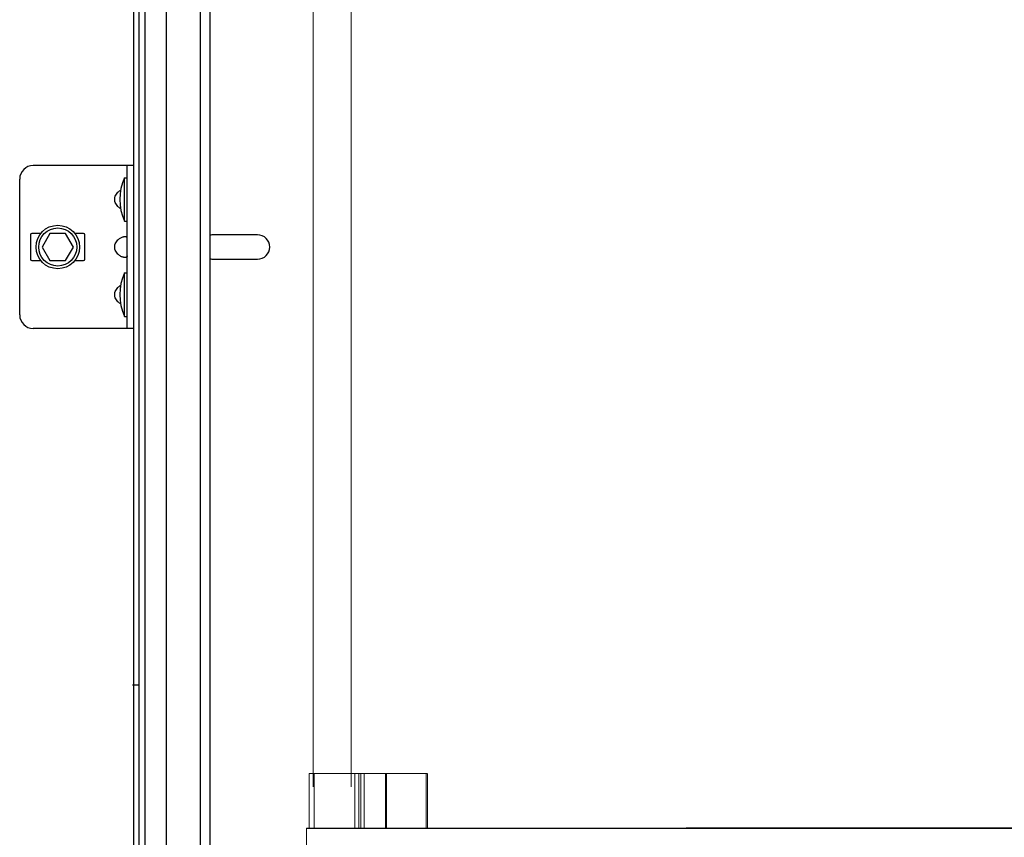
# Model space of a CAD drawing. Units: millimetres. Extents: x 34726 to 221651, y -19063 to 15469.
# Drawn here: x 36628 to 36990, y -6878 to -6577 of the extents above; entities that cross this region are included whole.
import ezdxf

# ---------------------------------------------------------------- set-up
doc = ezdxf.new("R2010")
doc.units = ezdxf.units.MM
doc.header["$LTSCALE"] = 46.255
doc.layers.get('0').update_dxf_attribs({"linetype": 'CONTINUOUS'})

msp = doc.modelspace()

# ---------------------------------------------------------------- linework, layer by layer
at = {"color": 7, "linetype": 'Continuous'}
for p, q in [((36670.241, -7127.52), (36670.241, -6021.987)), ((36672.241, -9494.5), (36672.241, -6021.987)), ((36674.241, -6021.987), (36674.241, -9494.5)), ((36698.241, -6021.987), (36698.241, -9384.563)), ((36670.241, -6630.889), (36633.241, -6630.889)), ((36667.741, -6690.889), (36667.741, -6630.889)), ((36628.241, -6685.889), (36628.241, -6635.889)), ((36666.741, -6651.389), (36666.741, -6635.389)), ((36666.741, -6635.389), (36667.741, -6635.389)), ((36666.741, -6651.389), (36667.741, -6651.389)), ((36632.241, -6656.389), (36632.241, -6665.389)), ((36635.996, -6655.889), (36632.741, -6655.889)), ((36639.354, -6655.889), (36636.468, -6660.889)), ((36645.128, -6655.889), (36639.354, -6655.889)), ((36648.015, -6660.889), (36645.128, -6655.889)), ((36651.741, -6655.889), (36648.486, -6655.889)), ((36652.241, -6665.389), (36652.241, -6656.389)), ((36715.741, -6656.389), (36699.741, -6656.389)), ((36636.468, -6660.889), (36639.354, -6665.889)), ((36645.128, -6665.889), (36648.015, -6660.889)), ((36699.741, -6665.389), (36715.741, -6665.389)), ((36632.741, -6665.889), (36635.996, -6665.889)), ((36639.354, -6665.889), (36645.128, -6665.889)), ((36648.486, -6665.889), (36651.741, -6665.889)), ((36666.741, -6686.389), (36666.741, -6670.389)), ((36666.741, -6670.389), (36667.741, -6670.389)), ((36666.741, -6686.389), (36667.741, -6686.389)), ((36670.241, -6690.889), (36633.241, -6690.889)), ((39615.741, -6874.593), (36873.437, -6874.593))]:
    msp.add_line(p, q, dxfattribs=at)
at = {"color": 9, "linetype": 'Continuous'}
for p, q in [((36682.113, -6021.987), (36682.113, -9384.563)), ((36694.589, -6021.987), (36694.589, -9384.563)), ((36672.241, -6822), (36669.741, -6822)), ((39615.741, -6874.721), (36873.437, -6874.721))]:
    msp.add_line(p, q, dxfattribs=at)
at = {"lineweight": 0}
for p, q in [((36736.241, -6021.987), (36736.241, -6859.5)), ((36750.241, -6021.987), (36750.241, -6859.5)), ((36734.745, -6854.5), (36734.745, -6874.721)), ((36734.745, -6854.5), (36763.217, -6854.5)), ((36736.569, -6854.5), (36736.569, -6874.721)), ((36751.564, -6874.721), (36751.564, -6854.5)), ((36753.001, -6874.721), (36753.001, -6854.5)), ((36753.754, -6874.721), (36753.754, -6854.5)), ((36754.938, -6874.721), (36754.938, -6854.5)), ((36762.774, -6874.721), (36762.774, -6854.5)), ((36763.218, -6874.721), (36763.218, -6854.5)), ((36763.218, -6854.5), (36778.216, -6854.5)), ((36777.847, -6874.721), (36777.847, -6854.5)), ((36778.217, -6874.721), (36778.217, -6854.5)), ((36733.741, -6891.5), (36733.741, -6874.593)), ((36873.437, -6874.593), (36733.741, -6874.593)), ((36873.437, -6874.721), (36733.741, -6874.721))]:
    msp.add_line(p, q, dxfattribs=at)
at = {"color": 7, "linetype": 'Continuous'}
for radius in [8, 7]:
    msp.add_circle((36642.241, -6660.889), radius, dxfattribs=at)
for centre, radius, start, end in [((36633.241, -6635.889), 5, 90, 180), ((36685.354, -6643.389), 20.259, 156.74114, 203.25886), ((36632.741, -6656.389), 0.5, 90, 180), ((36651.741, -6656.389), 0.5, 0, 90), ((36699.741, -6660.889), 4.5, 90, 109.67116), ((36715.741, -6660.889), 4.5, 270, 90), ((36632.741, -6665.389), 0.5, 180, 270), ((36651.741, -6665.389), 0.5, 270, 0), ((36699.741, -6660.889), 4.5, 250.32884, 270), ((36685.354, -6678.389), 20.259, 156.74114, 203.25886), ((36633.241, -6685.889), 5, 180, 270)]:
    msp.add_arc(centre, radius, start, end, dxfattribs=at)
for points, start_tangent, end_tangent in [([(36665.241, -6640.09), (36665.399, -6639.993)], (0.0154748, 0.0101523), (0.0160549, 0.0092449)), ([(36665.241, -6646.688), (36664.398, -6646.012), (36663.799, -6645.287), (36663.414, -6644.533), (36663.229, -6643.773), (36663.229, -6643.004), (36663.415, -6642.245), (36663.799, -6641.491), (36664.399, -6640.766), (36665.241, -6640.09)], (-0.674512, 0.4425153), (0.674512, 0.4425153)), ([(36665.399, -6646.785), (36665.241, -6646.688)], (-0.0160549, 0.0092449), (-0.0154748, 0.0101523)), ([(36665.241, -6664.188), (36664.398, -6663.512), (36663.799, -6662.787), (36663.414, -6662.033), (36663.229, -6661.273), (36663.229, -6660.504), (36663.415, -6659.745), (36663.799, -6658.991), (36664.399, -6658.266), (36665.241, -6657.59)], (-0.674512, 0.4425153), (0.674512, 0.4425153)), ([(36665.241, -6657.59), (36665.707, -6657.336), (36666.172, -6657.167), (36666.615, -6657.07), (36667.009, -6657.038), (36667.33, -6657.07), (36667.561, -6657.167), (36667.697, -6657.336)], (0.222815, 0.1461783), (0.1085282, -0.2450725)), ([(36667.697, -6664.441), (36667.561, -6664.611), (36667.33, -6664.708), (36667.009, -6664.74), (36666.615, -6664.708), (36666.172, -6664.611), (36665.707, -6664.441), (36665.241, -6664.188)], (-0.1085238, -0.2450756), (-0.2228156, 0.1461788)), ([(36667.741, -6664.188), (36667.697, -6664.441)], (0, -0.0257322), (-0.0104792, -0.0236647)), ([(36665.241, -6681.688), (36664.398, -6681.012), (36663.799, -6680.287), (36663.414, -6679.533), (36663.229, -6678.773), (36663.229, -6678.004), (36663.415, -6677.245), (36663.799, -6676.491), (36664.399, -6675.766), (36665.241, -6675.09)], (-0.674512, 0.4425153), (0.674512, 0.4425153)), ([(36665.241, -6675.09), (36665.399, -6674.993)], (0.0154748, 0.0101523), (0.0160549, 0.0092449)), ([(36665.399, -6681.785), (36665.241, -6681.688)], (-0.0160549, 0.0092449), (-0.0154748, 0.0101523))]:
    msp.add_spline(points, degree=3, dxfattribs=dict(at, start_tangent=start_tangent, end_tangent=end_tangent))

doc.saveas('drawing.dxf')
